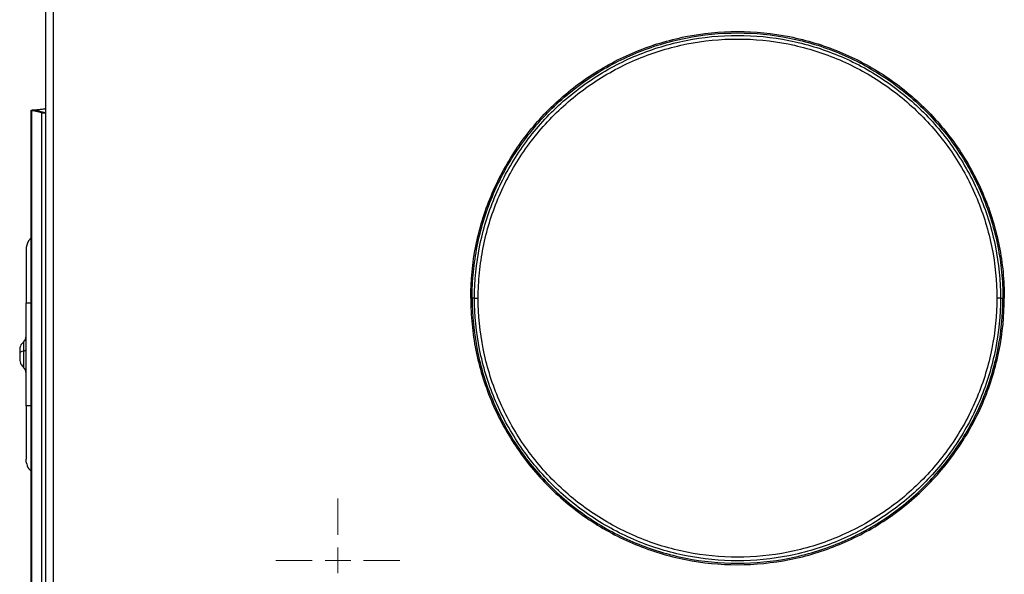
# Model space of a CAD drawing. Units: inches. Extents: x 5.7 to 94.2, y 7.4 to 57.9.
# Drawn here: x 35.4 to 42.9, y 43.4 to 47.6 of the extents above; entities that cross this region are included whole.
import ezdxf

# ---------------------------------------------------------------- set-up
doc = ezdxf.new("R2010")
doc.units = ezdxf.units.IN
doc.header["$MEASUREMENT"] = 0

# ---------------------------------------------------------------- blocks, each defined once
blk = doc.blocks.new('SW_CENTERMARKSYMBOL_5')
at = {"color": 0, "linetype": 'Continuous', "lineweight": 18}
for p, q in [((0, 0.1969), (0, 0.4745)), ((0, 0), (0, 0.0984)), ((-0.1969, 0), (-0.4745, 0)), ((0, 0), (-0.0984, 0)), ((0, 0), (0, -0.0984)), ((0, 0), (0.0984, 0)), ((0.1969, 0), (0.4745, 0)), ((0, -0.1969), (0, -0.4745))]:
    blk.add_line(p, q, dxfattribs=at)

msp = doc.modelspace()

# ---------------------------------------------------------------- linework, layer by layer
at = {"color": 7, "linetype": 'Continuous', "lineweight": 25}
for p, q in [((35.5905, 51.9839), (35.5905, 40.6729)), ((35.6535, 40.6886), (35.6535, 51.9839)), ((35.4803, 42.0837), (35.4803, 46.9313)), ((35.4857, 42.0854), (35.4857, 46.9296)), ((35.5614, 46.9124), (35.4857, 46.9296)), ((35.4857, 46.9296), (35.5148, 46.9296)), ((35.5905, 46.9124), (35.5148, 46.9296)), ((35.5614, 46.9124), (35.5614, 42.1026)), ((35.5614, 46.9124), (35.5905, 46.9124)), ((35.4803, 45.9547), (35.4613, 45.93)), ((38.8765, 45.4918), (38.8577, 45.4918)), ((42.9029, 45.4918), (42.9217, 45.4918)), ((35.4429, 44.665), (35.4429, 45.4524))]:
    msp.add_line(p, q, dxfattribs=at)
at = {"color": 8, "linetype": 'Continuous', "lineweight": 25}
for p, q in [((35.4803, 45.4524), (35.4613, 45.4524)), ((35.4803, 44.665), (35.4613, 44.665))]:
    msp.add_line(p, q, dxfattribs=at)
at = {"color": 7, "linetype": 'Continuous', "lineweight": 25, "flags": 128}
msp.add_lwpolyline([(35.4218, 45.0858), (35.4265, 45.087), (35.4307, 45.0884), (35.4343, 45.0899), (35.4373, 45.0915), (35.4397, 45.0932), (35.4415, 45.0949), (35.4425, 45.0967), (35.4429, 45.0985)], dxfattribs=at)
at = {"color": 7, "linetype": 'Continuous', "lineweight": 25}
for centre, start, end in [((35.3838, 45.2002), 310.0052, 0), ((35.3838, 44.9172), 0, 49.9948)]:
    msp.add_arc(centre, 0.0591, start, end, dxfattribs=at)
for points, knots in [([(38.847, 45.4918), (38.847, 45.6256), (38.8602, 45.7593), (38.9124, 46.0216), (38.9514, 46.1501), (39.0537, 46.3972), (39.1171, 46.5156), (39.2656, 46.7379), (39.3508, 46.8417), (39.5398, 47.0307), (39.6437, 47.1159), (39.8659, 47.2645), (39.9844, 47.3278), (40.2314, 47.4301), (40.36, 47.4691), (40.6223, 47.5213), (40.756, 47.5345), (41.0235, 47.5345), (41.1572, 47.5213), (41.4195, 47.4691), (41.5481, 47.4301), (41.7951, 47.3278), (41.9135, 47.2644), (42.1358, 47.1159), (42.2396, 47.0307), (42.4287, 46.8417), (42.5139, 46.7378), (42.6624, 46.5156), (42.7257, 46.3971), (42.8281, 46.1501), (42.8671, 46.0215), (42.9062, 45.8248), (42.916, 45.7586), (42.9291, 45.6255), (42.9324, 45.5586), (42.9324, 45.4918)], [0, 0, 0, 0, 0.0625, 0.0625, 0.125, 0.125, 0.1875, 0.1875, 0.25, 0.25, 0.3125, 0.3125, 0.375, 0.375, 0.4375, 0.4375, 0.5, 0.5, 0.5625, 0.5625, 0.625, 0.625, 0.6875, 0.6875, 0.75, 0.75, 0.8125, 0.8125, 0.875, 0.875, 0.9375, 0.9375, 0.96875, 0.96875, 1, 1, 1, 1]), ([(38.8577, 45.4918), (38.8577, 45.5251), (38.8585, 45.5586), (38.8618, 45.6251), (38.8643, 45.6583), (38.8741, 45.7576), (38.8839, 45.8235), (38.9229, 46.0192), (38.9617, 46.1471), (39.0635, 46.3928), (39.1265, 46.5106), (39.2743, 46.7316), (39.3591, 46.8348), (39.5471, 47.0228), (39.6503, 47.1075), (39.8714, 47.2552), (39.9892, 47.3182), (40.2349, 47.42), (40.3628, 47.4588), (40.6238, 47.5107), (40.7568, 47.5238), (41.023, 47.5238), (41.156, 47.5106), (41.417, 47.4587), (41.5449, 47.4198), (41.7906, 47.318), (41.9084, 47.255), (42.1294, 47.1073), (42.2326, 47.0225), (42.4206, 46.8345), (42.5053, 46.7313), (42.6531, 46.5103), (42.7161, 46.3925), (42.8179, 46.1467), (42.8567, 46.0189), (42.8956, 45.8231), (42.9054, 45.7573), (42.9184, 45.6248), (42.9217, 45.5582), (42.9217, 45.4918)], [0, 0, 0, 0, 0.015625, 0.015625, 0.03125, 0.03125, 0.0625, 0.0625, 0.125, 0.125, 0.1875, 0.1875, 0.25, 0.25, 0.3125, 0.3125, 0.375, 0.375, 0.4375, 0.4375, 0.5, 0.5, 0.5625, 0.5625, 0.625, 0.625, 0.6875, 0.6875, 0.75, 0.75, 0.8125, 0.8125, 0.875, 0.875, 0.9375, 0.9375, 0.96875, 0.96875, 1, 1, 1, 1]), ([(38.8765, 45.4918), (38.8765, 45.6237), (38.8895, 45.7556), (38.941, 46.0143), (38.9795, 46.141), (39.0804, 46.3844), (39.1428, 46.5011), (39.2892, 46.72), (39.3731, 46.8223), (39.5592, 47.0084), (39.6614, 47.0923), (39.8804, 47.2387), (39.997, 47.3011), (40.2405, 47.402), (40.3672, 47.4405), (40.6258, 47.492), (40.7578, 47.505), (41.0217, 47.505), (41.1536, 47.492), (41.4122, 47.4405), (41.539, 47.402), (41.7824, 47.3011), (41.8991, 47.2387), (42.118, 47.0923), (42.2202, 47.0084), (42.4064, 46.8223), (42.4903, 46.72), (42.6366, 46.5011), (42.699, 46.3844), (42.7999, 46.141), (42.8384, 46.0143), (42.8899, 45.7556), (42.9029, 45.6237), (42.9029, 45.4918)], [0, 0, 0, 0, 0.0625, 0.0625, 0.125, 0.125, 0.1875, 0.1875, 0.25, 0.25, 0.3125, 0.3125, 0.375, 0.375, 0.4375, 0.4375, 0.5, 0.5, 0.5625, 0.5625, 0.625, 0.625, 0.6875, 0.6875, 0.75, 0.75, 0.8125, 0.8125, 0.875, 0.875, 0.9375, 0.9375, 1, 1, 1, 1]), ([(38.9044, 45.4918), (38.9044, 45.5566), (38.9076, 45.6217), (38.9203, 45.7511), (38.9298, 45.8154), (38.9679, 46.0066), (39.0058, 46.1316), (39.1053, 46.3717), (39.1668, 46.4868), (39.3112, 46.7029), (39.394, 46.8038), (39.5777, 46.9875), (39.6786, 47.0703), (39.8947, 47.2147), (40.0098, 47.2762), (40.2499, 47.3757), (40.3749, 47.4136), (40.6298, 47.4643), (40.7598, 47.4771), (41.0198, 47.4771), (41.1497, 47.4643), (41.4047, 47.4136), (41.5296, 47.3756), (41.7697, 47.2762), (41.8849, 47.2146), (42.1009, 47.0702), (42.2018, 46.9874), (42.3855, 46.8036), (42.4683, 46.7027), (42.6127, 46.4867), (42.6742, 46.3715), (42.7737, 46.1314), (42.8116, 46.0065), (42.8623, 45.7515), (42.8751, 45.6214), (42.8751, 45.4918)], [0, 0, 0, 0, 0.03125, 0.03125, 0.0625, 0.0625, 0.125, 0.125, 0.1875, 0.1875, 0.25, 0.25, 0.3125, 0.3125, 0.375, 0.375, 0.4375, 0.4375, 0.5, 0.5, 0.5625, 0.5625, 0.625, 0.625, 0.6875, 0.6875, 0.75, 0.75, 0.8125, 0.8125, 0.875, 0.875, 0.9375, 0.9375, 1, 1, 1, 1]), ([(35.4803, 46.9313), (35.4813, 46.9319), (35.4835, 46.933), (35.4999, 46.9348), (35.5232, 46.9365), (35.5421, 46.9376), (35.5512, 46.9382), (35.5512, 46.9382)], [0, 0, 0, 0, 0.2497958, 0.4995915, 0.7493873, 0.9991831, 1, 1, 1, 1]), ([(35.5148, 46.9296), (35.5126, 46.9303), (35.5115, 46.9309), (35.5121, 46.9322), (35.5137, 46.9328), (35.5191, 46.9341), (35.523, 46.9347), (35.5323, 46.936), (35.5377, 46.9367), (35.5434, 46.9373)], [0, 0, 0, 0, 0.25, 0.25, 0.5, 0.5, 0.75, 0.75, 1, 1, 1, 1]), ([(35.5434, 46.9373), (35.5491, 46.938), (35.555, 46.9386), (35.5663, 46.9399), (35.5716, 46.9405), (35.5806, 46.9418), (35.5842, 46.9424), (35.5892, 46.9437), (35.5905, 46.9444), (35.5905, 46.945)], [0, 0, 0, 0, 0.25, 0.25, 0.5, 0.5, 0.75, 0.75, 1, 1, 1, 1]), ([(35.552, 46.9383), (35.5519, 46.9383), (35.5518, 46.9382), (35.5514, 46.9382), (35.5512, 46.9382)], [0, 0, 0, 0, 0.499916, 1, 1, 1, 1]), ([(35.4429, 45.8611), (35.4429, 45.8611), (35.4429, 45.8505), (35.4429, 45.8095), (35.4429, 45.7792), (35.4429, 45.7035), (35.4429, 45.6582), (35.4429, 45.5594), (35.4429, 45.5059), (35.4429, 45.4524)], [0, 0, 0, 0, 0.25, 0.25, 0.5, 0.5, 0.75, 0.75, 1, 1, 1, 1]), ([(38.847, 45.4918), (38.847, 45.4249), (38.8503, 45.3579), (38.8634, 45.2246), (38.8733, 45.1583), (38.9125, 44.9616), (38.9515, 44.8331), (39.0539, 44.5861), (39.1172, 44.4677), (39.2658, 44.2454), (39.351, 44.1416), (39.54, 43.9526), (39.6438, 43.8675), (39.8661, 43.719), (39.9846, 43.6556), (40.2316, 43.5533), (40.3602, 43.5143), (40.6224, 43.4622), (40.7562, 43.449), (41.0236, 43.4491), (41.1573, 43.4622), (41.4196, 43.5144), (41.5482, 43.5535), (41.7952, 43.6558), (41.9136, 43.7191), (42.1359, 43.8677), (42.2397, 43.9529), (42.4287, 44.1419), (42.5139, 44.2457), (42.6624, 44.468), (42.7257, 44.5864), (42.8281, 44.8334), (42.8671, 44.962), (42.9193, 45.2243), (42.9324, 45.358), (42.9324, 45.4918)], [0, 0, 0, 0, 0.03125, 0.03125, 0.0625, 0.0625, 0.125, 0.125, 0.1875, 0.1875, 0.25, 0.25, 0.3125, 0.3125, 0.375, 0.375, 0.4375, 0.4375, 0.5, 0.5, 0.5625, 0.5625, 0.625, 0.625, 0.6875, 0.6875, 0.75, 0.75, 0.8125, 0.8125, 0.875, 0.875, 0.9375, 0.9375, 1, 1, 1, 1]), ([(38.8577, 45.4918), (38.8577, 45.3586), (38.8709, 45.2254), (38.9228, 44.9644), (38.9617, 44.8365), (39.0635, 44.5908), (39.1265, 44.473), (39.2742, 44.252), (39.3589, 44.1489), (39.5468, 43.961), (39.65, 43.8763), (39.8709, 43.7286), (39.9887, 43.6656), (40.2344, 43.5637), (40.3623, 43.5249), (40.6234, 43.4729), (40.7565, 43.4598), (41.0229, 43.4598), (41.156, 43.4729), (41.4171, 43.5249), (41.545, 43.5637), (41.7907, 43.6656), (41.9085, 43.7286), (42.1294, 43.8763), (42.2326, 43.961), (42.4205, 44.1489), (42.5052, 44.252), (42.6529, 44.473), (42.7159, 44.5908), (42.8177, 44.8365), (42.8566, 44.9644), (42.9086, 45.2254), (42.9217, 45.3586), (42.9217, 45.4918)], [0, 0, 0, 0, 0.0625, 0.0625, 0.125, 0.125, 0.1875, 0.1875, 0.25, 0.25, 0.3125, 0.3125, 0.375, 0.375, 0.4375, 0.4375, 0.5, 0.5, 0.5625, 0.5625, 0.625, 0.625, 0.6875, 0.6875, 0.75, 0.75, 0.8125, 0.8125, 0.875, 0.875, 0.9375, 0.9375, 1, 1, 1, 1]), ([(42.9029, 45.4918), (42.9029, 45.3598), (42.8899, 45.2279), (42.8384, 44.9692), (42.7999, 44.8425), (42.699, 44.5991), (42.6366, 44.4824), (42.4903, 44.2635), (42.4064, 44.1613), (42.2202, 43.9751), (42.118, 43.8912), (41.8991, 43.7449), (41.7824, 43.6825), (41.539, 43.5815), (41.4122, 43.5431), (41.1536, 43.4916), (41.0217, 43.4785), (40.7578, 43.4785), (40.6258, 43.4916), (40.3672, 43.5431), (40.2405, 43.5815), (39.997, 43.6825), (39.8804, 43.7449), (39.6614, 43.8912), (39.5592, 43.9751), (39.3731, 44.1613), (39.2892, 44.2635), (39.1428, 44.4824), (39.0804, 44.5991), (38.9795, 44.8425), (38.941, 44.9692), (38.8895, 45.2279), (38.8765, 45.3598), (38.8765, 45.4918)], [0, 0, 0, 0, 0.0625, 0.0625, 0.125, 0.125, 0.1875, 0.1875, 0.25, 0.25, 0.3125, 0.3125, 0.375, 0.375, 0.4375, 0.4375, 0.5, 0.5, 0.5625, 0.5625, 0.625, 0.625, 0.6875, 0.6875, 0.75, 0.75, 0.8125, 0.8125, 0.875, 0.875, 0.9375, 0.9375, 1, 1, 1, 1]), ([(42.8751, 45.4918), (42.8751, 45.3618), (42.8623, 45.2318), (42.8115, 44.9768), (42.7736, 44.8519), (42.6741, 44.6118), (42.6126, 44.4967), (42.4682, 44.2806), (42.3854, 44.1798), (42.2017, 43.996), (42.1008, 43.9132), (41.8848, 43.7689), (41.7696, 43.7073), (41.5295, 43.6078), (41.4046, 43.5699), (41.1497, 43.5192), (41.0197, 43.5064), (40.7597, 43.5064), (40.6297, 43.5192), (40.3748, 43.57), (40.2499, 43.6079), (40.0098, 43.7073), (39.8946, 43.7689), (39.6786, 43.9132), (39.5777, 43.9961), (39.394, 44.1798), (39.3112, 44.2807), (39.1668, 44.4967), (39.1053, 44.6118), (39.0058, 44.8519), (38.9679, 44.9769), (38.9172, 45.2318), (38.9044, 45.3618), (38.9044, 45.4918)], [0, 0, 0, 0, 0.0625, 0.0625, 0.125, 0.125, 0.1875, 0.1875, 0.25, 0.25, 0.3125, 0.3125, 0.375, 0.375, 0.4375, 0.4375, 0.5, 0.5, 0.5625, 0.5625, 0.625, 0.625, 0.6875, 0.6875, 0.75, 0.75, 0.8125, 0.8125, 0.875, 0.875, 0.9375, 0.9375, 1, 1, 1, 1]), ([(35.4218, 45.1549), (35.4129, 45.1453), (35.397, 45.128), (35.3947, 45.1048), (35.3937, 45.0946)], [0, 0, 0, 0, 0.5590567, 1, 1, 1, 1]), ([(35.3937, 45.0941), (35.3937, 45.0942), (35.3937, 45.0949), (35.3937, 45.0907), (35.3937, 45.082), (35.3937, 45.0732), (35.3937, 45.0688)], [0, 0, 0, 0, 0.071377, 0.380924, 0.690469, 1, 1, 1, 1]), ([(35.4218, 45.0858), (35.413, 45.0837), (35.4059, 45.0811), (35.3962, 45.0753), (35.3937, 45.072), (35.3937, 45.0688)], [0, 0, 0, 0, 0.5, 0.5, 1, 1, 1, 1]), ([(35.4218, 45.0858), (35.4218, 45.0723), (35.4218, 45.058), (35.4218, 45.0302), (35.4218, 45.0168), (35.4218, 44.9934), (35.4218, 44.9835), (35.4218, 44.969), (35.4218, 44.9644), (35.4218, 44.963)], [0, 0, 0, 0, 0.25, 0.25, 0.5, 0.5, 0.75, 0.75, 1, 1, 1, 1]), ([(35.3937, 45.0688), (35.3937, 45.0641), (35.3937, 45.0548), (35.3937, 45.041), (35.3937, 45.0301), (35.3937, 45.0235), (35.3937, 45.0233), (35.3937, 45.0233)], [0, 0, 0, 0, 0.209694, 0.419403, 0.629112, 0.838806, 1, 1, 1, 1]), ([(35.3937, 45.0228), (35.3953, 45.0098), (35.3984, 44.9865), (35.4146, 44.9698), (35.4218, 44.9625)], [0, 0, 0, 0, 0.55906, 1, 1, 1, 1]), ([(35.4429, 44.665), (35.4429, 44.6115), (35.4429, 44.558), (35.4429, 44.4592), (35.4429, 44.4138), (35.4429, 44.3382), (35.4429, 44.3079), (35.4429, 44.2669), (35.4429, 44.2563), (35.4429, 44.2563)], [0, 0, 0, 0, 0.25, 0.25, 0.5, 0.5, 0.75, 0.75, 1, 1, 1, 1]), ([(35.4476, 44.2206), (35.4534, 44.2027), (35.4607, 44.1807), (35.4772, 44.1706), (35.4803, 44.1687)], [0, 0, 0, 0, 0.813412, 1, 1, 1, 1])]:
    msp.add_open_spline(points, degree=3, knots=knots, dxfattribs=at)
for points in [[(35.4857, 46.9296), (35.4821, 46.9302), (35.4803, 46.9308), (35.4803, 46.9313)], [(35.4613, 45.93), (35.4493, 45.9092), (35.4429, 45.8852), (35.4429, 45.8611)], [(38.847, 45.4918), (38.8508, 45.4918), (38.8545, 45.4918), (38.8577, 45.4918)], [(38.8765, 45.4918), (38.8847, 45.4918), (38.8945, 45.4918), (38.9044, 45.4918)], [(42.9029, 45.4918), (42.8947, 45.4918), (42.8849, 45.4918), (42.8751, 45.4918)], [(42.9324, 45.4918), (42.9287, 45.4918), (42.9249, 45.4918), (42.9217, 45.4918)], [(35.4613, 45.4524), (35.4493, 45.4524), (35.4429, 45.4524), (35.4429, 45.4524)], [(35.4613, 44.665), (35.4493, 44.665), (35.4429, 44.665), (35.4429, 44.665)], [(35.4476, 44.2206), (35.4444, 44.2322), (35.4429, 44.2443), (35.4429, 44.2563)]]:
    msp.add_open_spline(points, degree=3, dxfattribs=at)
at = {"color": 8, "linetype": 'Continuous', "lineweight": 25}
msp.add_open_spline([(35.4218, 45.1548), (35.4218, 45.1548), (35.4218, 45.1555), (35.4218, 45.1529), (35.4218, 45.1466), (35.4218, 45.1359), (35.4218, 45.1218), (35.4218, 45.105), (35.4218, 45.0922), (35.4218, 45.0858)], degree=3, knots=[0, 0, 0, 0, 0.011104, 0.17592, 0.340736, 0.505552, 0.670368, 0.835184, 1, 1, 1, 1], dxfattribs=at)

# ---------------------------------------------------------------- block references
at = {"color": 7, "linetype": 'Continuous', "lineweight": 18}
msp.add_blockref('SW_CENTERMARKSYMBOL_5', (37.8303, 43.4813), dxfattribs=at)

doc.saveas('drawing.dxf')
